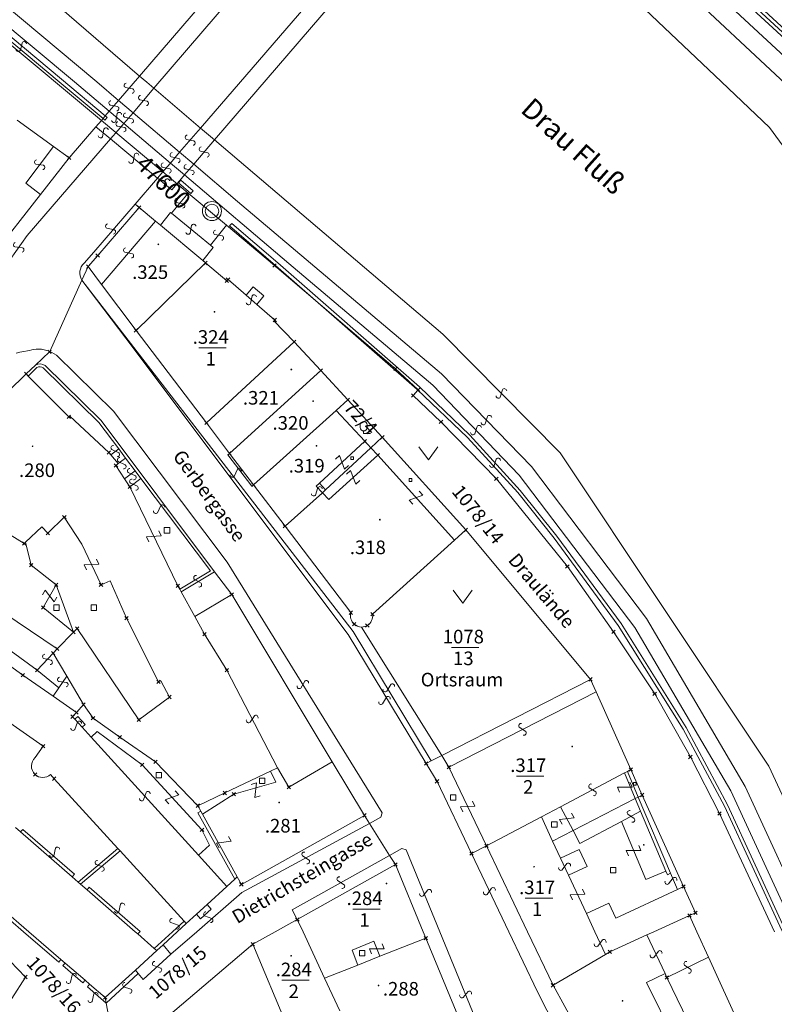
# Model space of a CAD drawing. Units: metres. Extents: x 38475 to 40625, y 163500 to 164826.
# Drawn here: x 39447 to 39558, y 163989 to 164134 of the extents above; entities that cross this region are included whole.
import ezdxf
from ezdxf.enums import TextEntityAlignment as Align

# ---------------------------------------------------------------- set-up
doc = ezdxf.new("R2010")
doc.units = ezdxf.units.M
doc.layers.get('0').update_dxf_attribs({"color": 184})
doc.layers.add('GN', color=7, linetype='Continuous')
doc.layers.add('X_VM_VM_SYMB_T___$vonBlock', color=7, linetype='Continuous')
for name, color, linetype, lineweight in [('K_AL_DK_GG___L_LP$KA_0_$', 7, 'Continuous', 9), ('K_AL_DK_GN___B_LP$KA_0_$', 7, 'Continuous', 9), ('K_AL_DK_GP___B_LP$KA_0_$', 7, 'Continuous', 9), ('K_AL_DK_HG___L_LP$KA_0_$', 13, 'Continuous', 9), ('K_AL_DK_HP___B_LP$KA_0_$', 7, 'Continuous', 9), ('K_AL_DK_NS___B_LP$KA_0_$', 95, 'Continuous', 9), ('K_AL_DK_SB___T_LP$KA_0_$', 7, 'Continuous', 9), ('K_AL_DK_SG___L_LP$KA_0_$', 163, 'Continuous', 9), ('K_AL_DK_SS1__B_LP$KA_0_$', 253, 'Continuous', 9), ('K_AL_DK_SS___B_LP$KA_0_$', 163, 'Continuous', 9), ('K_AL_DK_VS___B_LP$KA_0_$', 7, 'Continuous', 9)]:
    doc.layers.add(name, color=color, linetype=linetype, lineweight=lineweight)
doc.styles.add('CARLO_VM_Kursiv', font='simplex8.shx', dxfattribs={"oblique": 15})
doc.styles.add('NORM', font='txt8')

# ---------------------------------------------------------------- blocks, each defined once
blk = doc.blocks.new('GN1')
at = {"layer": 'X_VM_VM_SYMB_T___$vonBlock', "color": 0, "style": 'CARLO_VM_Kursiv', "oblique": 15, "flags": 4}
blk.add_attdef('3', text='', height=2, dxfattribs=at).set_placement((0, 0), align=Align.MIDDLE_CENTER)
blk = doc.blocks.new('GN2')
at = {"color": 0}
blk.add_line((-1.75, 0), (2.29, 0), dxfattribs=at)
at = {"layer": 'X_VM_VM_SYMB_T___$vonBlock', "color": 0, "style": 'CARLO_VM_Kursiv', "oblique": 15, "flags": 4}
for tag, p in [('3', (0, 1.6)), ('U', (0, -1.6))]:
    blk.add_attdef(tag, text='', height=2, dxfattribs=at).set_placement(p, align=Align.MIDDLE_CENTER)
blk = doc.blocks.new('FIG020')
for p, q in [((-0.25, 0.25), (0.25, -0.25)), ((-0.25, -0.25), (0.25, 0.25))]:
    blk.add_line(p, q)
at = {"style": 'NORM', "oblique": 15, "flags": 1}
blk.add_attdef('PNUM', (1.882263, -0.526748), '', height=1, dxfattribs=at)
blk = doc.blocks.new('FIG083')
blk.add_lwpolyline([(0.4, 0.4), (-0.4, 0.4), (-0.4, -0.4), (0.4, -0.4)], close=True)
blk = doc.blocks.new('FIG041')
at = {"color": 0}
blk.add_circle((0, 0), 0.05, dxfattribs=at)
at = {"color": 0, "style": 'NORM', "oblique": 15, "flags": 1}
blk.add_attdef('OBJNR', text='', height=0.625, dxfattribs=at).set_placement((0, 0), align=Align.MIDDLE_CENTER)
blk = doc.blocks.new('FIG095')
for p, q in [((0, 0), (-1.4, 1.9)), ((1.4, 1.9), (0, 0))]:
    blk.add_line(p, q)
at = {"style": 'NORM', "oblique": 15, "flags": 1}
blk.add_attdef('SKZ', text='', height=2.5, dxfattribs=at).set_placement((5.91, 1.25), align=Align.MIDDLE_CENTER)
blk = doc.blocks.new('FIG052')
for p, q in [((-1, 2.6), (-1, 1.8)), ((0, 0), (0, 0.8)), ((2, 0), (0, 0)), ((1, 1.8), (1, 2.6))]:
    blk.add_line(p, q)
for centre, start, end in [((0, 2.6), 0, 180), ((0, 1.8), 180, 0)]:
    blk.add_arc(centre, 1, start, end)
blk = doc.blocks.new('FIG018')
for radius in [1.4, 1]:
    blk.add_circle((0, 0), radius)
at = {"style": 'NORM', "oblique": 15, "flags": 1}
blk.add_attdef('PNUM', (2, 1), '', height=2.5, dxfattribs=at)
blk = doc.blocks.new('FIG031')
blk.add_lwpolyline([(0.28, 0.82, 0.720322), (-0.28, 0.5), (0.28, -0.5, 1.388269)], format="xyb")
blk.add_arc((-0.053436, -0.566487), 0.34, 228.212847, 11.276915)
blk = doc.blocks.new('FIG032')
for p, q in [((-0.4, 1), (0.4, 1)), ((0.4, 1), (-0.4, -1)), ((-0.4, -1), (0.4, -1))]:
    blk.add_line(p, q)

msp = doc.modelspace()

# ---------------------------------------------------------------- linework, layer by layer
at = {"layer": 'K_AL_DK_GG___L_LP$KA_0_$'}
for points in [[(39540.914, 164149.629), (39544.422, 164146.4), (39547.214, 164143.83), (39549.528, 164141.7), (39563.653, 164128.697), (39583.405, 164107.869), (39591.923, 164097.704), (39602.062, 164084.172), (39608.94, 164074.28)], [(39427.3, 164145.51), (39428.55, 164144.468), (39458.72, 164119.323)], [(39451.695, 164115.503), (39446.35, 164119.36)], [(39454, 164113.84), (39457.917, 164118.391), (39458.72, 164119.323)], [(39458.72, 164119.323), (39467.76, 164111.76)], [(39454, 164113.84), (39451.695, 164115.503)], [(39449.739, 164108.413), (39454, 164113.84)], [(39464.28, 164106.53), (39463.681, 164107.031), (39466.977, 164110.852), (39467.76, 164111.76)], [(39467.76, 164111.76), (39471.494, 164108.637)], [(39442.52, 164099.22), (39449.739, 164108.413)], [(39471.494, 164108.637), (39477.152, 164103.904)], [(39458.18, 164099.46), (39464.28, 164106.53)], [(39464.28, 164106.53), (39466.706, 164104.501)], [(39466.706, 164104.501), (39467.417, 164103.907)], [(39467.417, 164103.907), (39473.643, 164098.7)], [(39477.152, 164103.904), (39484.21, 164098)], [(39456.76, 164097.82), (39458.18, 164099.46)], [(39473.643, 164098.7), (39474.05, 164098.36)], [(39455.869, 164095.845), (39456.76, 164097.82)], [(39458.756, 164095.171), (39456.76, 164097.82)], [(39474.05, 164098.36), (39463.82, 164088.45)], [(39474.05, 164098.36), (39477.2, 164095.72)], [(39484.21, 164098), (39502.01, 164082.79)], [(39451.126, 164085.337), (39455.869, 164095.845)], [(39477.2, 164095.72), (39477.36, 164095.91)], [(39477.36, 164095.91), (39480.009, 164093.638)], [(39463.82, 164088.45), (39458.756, 164095.171)], [(39480.009, 164093.638), (39481.069, 164094.868)], [(39481.069, 164094.868), (39482.655, 164093.507)], [(39482.655, 164093.507), (39481.581, 164092.26)], [(39481.581, 164092.26), (39484.25, 164089.97)], [(39484.25, 164089.97), (39484.121, 164089.829)], [(39463.82, 164088.45), (39474.18, 164074.85)], [(39484.121, 164089.829), (39487.08, 164086.78)], [(39474.18, 164074.85), (39487.08, 164086.78)], [(39487.08, 164086.78), (39491, 164082.54)], [(39449.01, 164083.323), (39451.1, 164085.28)], [(39451.1, 164085.28), (39451.126, 164085.337)], [(39447.65, 164082.05), (39449.01, 164083.323)], [(39450.46, 164083.259), (39458.678, 164075.194), (39475.387, 164052.954), (39477.9, 164049.61)], [(39502.01, 164082.79), (39505.35, 164079.7)], [(39447.65, 164082.05), (39439.58, 164074.16)], [(39491, 164082.54), (39477.59, 164070.36)], [(39491, 164082.54), (39494.98, 164078.23)], [(39505.35, 164079.7), (39504.6, 164078.85)], [(39504.6, 164078.85), (39508.7, 164075)], [(39494.98, 164078.23), (39493.265, 164076.683)], [(39494.98, 164078.23), (39500.07, 164072.72)], [(39493.265, 164076.683), (39481.12, 164065.73)], [(39493.265, 164076.683), (39497.48, 164072.13)], [(39477.59, 164070.36), (39474.18, 164074.85)], [(39508.7, 164075), (39516.85, 164066.6)], [(39498.379, 164071.175), (39500.07, 164072.72)], [(39500.07, 164072.72), (39512.36, 164059.09)], [(39491.719, 164064.995), (39498.379, 164071.175)], [(39497.48, 164072.13), (39498.379, 164071.175)], [(39477.59, 164070.36), (39481.12, 164065.73)], [(39432.9, 164066), (39447.36, 164057.09)], [(39481.12, 164065.73), (39485.75, 164059.64)], [(39516.85, 164066.6), (39527.3, 164053.7)], [(39485.75, 164059.64), (39491.25, 164064.56)], [(39491.25, 164064.56), (39491.719, 164064.995)], [(39485.75, 164059.64), (39495.43, 164046.93)], [(39510.676, 164057.568), (39512.36, 164059.09)], [(39512.36, 164059.09), (39530.71, 164037.12)], [(39452.21, 164041.62), (39428.46, 164057.58)], [(39447.36, 164057.09), (39447.563, 164057.283)], [(39447.563, 164057.283), (39448.4, 164053.92)], [(39498.64, 164046.69), (39510.676, 164057.568)], [(39448.4, 164053.92), (39452.08, 164051.04)], [(39527.3, 164053.7), (39534.1, 164044.1)], [(39452.08, 164051.04), (39454.63, 164044.06)], [(39477.9, 164049.61), (39492.705, 164025.005)], [(39438.19, 164044.2), (39447.15, 164037.72)], [(39454.63, 164044.06), (39452.21, 164041.62)], [(39508.808, 164025.906), (39497.007, 164044.813)], [(39534.1, 164044.1), (39540.15, 164035)], [(39452.21, 164041.62), (39451.62, 164040.99)], [(39451.62, 164040.99), (39453.635, 164037.569)], [(39447.15, 164037.72), (39451.603, 164034.642)], [(39453.635, 164037.569), (39456.09, 164033.4)], [(39530.71, 164037.12), (39508.808, 164025.906)], [(39530.71, 164037.12), (39531.525, 164035.297)], [(39531.525, 164035.297), (39536.64, 164023.85)], [(39540.15, 164035), (39545.4, 164025.7)], [(39451.603, 164034.642), (39455.05, 164032.26)], [(39455.05, 164032.26), (39456.09, 164033.4)], [(39456.09, 164033.4), (39457.49, 164031.42)], [(39457.49, 164031.42), (39461.44, 164028.63)], [(39461.44, 164028.63), (39466.7, 164024.99)], [(39466.7, 164024.99), (39472.93, 164018.54)], [(39486.32, 164021.28), (39492.705, 164025.005)], [(39492.705, 164025.005), (39497.45, 164017.12)], [(39508.808, 164025.906), (39507.274, 164025.121), (39506.51, 164024.73)], [(39506.51, 164024.73), (39508.12, 164022.12)], [(39545.4, 164025.7), (39549.7, 164017.4)], [(39476.9, 164020.41), (39483.62, 164023.627)], [(39483.62, 164023.627), (39484.637, 164024.113)], [(39484.637, 164024.113), (39486.32, 164021.28)], [(39536.64, 164023.85), (39538.32, 164020.11)], [(39508.12, 164022.12), (39513.19, 164011.5)], [(39472.93, 164018.54), (39476.9, 164020.41)], [(39528.15, 164014.876), (39537.297, 164019.583)], [(39537.297, 164019.583), (39537.734, 164019.808), (39538.32, 164020.11)], [(39538.32, 164020.11), (39544.39, 164006.64)], [(39472.93, 164018.54), (39473.375, 164017.735), (39472.928, 164017.488), (39478.34, 164007.716)], [(39479.32, 164006.97), (39497.45, 164017.12)], [(39497.45, 164017.12), (39498.192, 164015.939), (39501.148, 164011.236), (39502, 164009.88)], [(39515.4, 164012.62), (39523.477, 164016.89)], [(39523.477, 164016.89), (39525.137, 164013.328)], [(39549.7, 164017.4), (39557.767, 164000)], [(39525.137, 164013.328), (39528.15, 164014.876)], [(39513.19, 164011.5), (39515.4, 164012.62)], [(39515.4, 164012.62), (39521.427, 164000)], [(39502, 164009.88), (39487.56, 164001.81)], [(39502, 164009.88), (39506.091, 164000)], [(39477.192, 164006.66), (39478.34, 164007.716)], [(39478.34, 164007.716), (39478.721, 164008.055)], [(39478.721, 164008.055), (39479.32, 164006.97)], [(39448.048, 164000), (39439.872, 164007.054)], [(39474.282, 164004.004), (39477.192, 164006.66)], [(39544.39, 164006.64), (39546.15, 164002.78)], [(39472.716, 164002.574), (39474.282, 164004.004)], [(39471.217, 164001.206), (39472.716, 164002.574)], [(39487.56, 164001.81), (39484.321, 164000)], [(39488.4, 164000), (39487.56, 164001.81)], [(39540.045, 164000), (39545.29, 164002.39)], [(39546.15, 164002.78), (39545.29, 164002.39)], [(39545.29, 164002.39), (39546.378, 164000)], [(39469.896, 164000), (39471.217, 164001.206)], [(39441.85, 163999.19), (39447.57, 163993.34)], [(39452.774, 163995.923), (39448.048, 164000)], [(39466.874, 163997.242), (39467.804, 163998.091), (39469.896, 164000)], [(39484.321, 164000), (39481.01, 163998.15)], [(39491.57, 163993.167), (39488.4, 164000)], [(39499.707, 163996.383), (39506.48, 163999.06)], [(39506.091, 164000), (39506.48, 163999.06)], [(39506.48, 163999.06), (39512.96, 163983.4)], [(39521.427, 164000), (39525.19, 163992.12)], [(39533.57, 163997.05), (39539.02, 163999.533)], [(39539.02, 163999.533), (39540.045, 164000)], [(39546.378, 164000), (39548.073, 163996.276)], [(39460.98, 163981.15), (39481.01, 163998.15)], [(39463.72, 163994.363), (39466.874, 163997.242)], [(39481.01, 163998.15), (39486.071, 163986.094)], [(39453.38, 163995.4), (39452.774, 163995.923)], [(39496.48, 163995.107), (39499.707, 163996.383)], [(39525.19, 163992.12), (39532.906, 163996.66)], [(39532.906, 163996.66), (39533.57, 163997.05)], [(39548.073, 163996.276), (39557.5, 163975.56)], [(39456.317, 163992.866), (39453.38, 163995.4)], [(39459.28, 163990.31), (39463.72, 163994.363)], [(39491.57, 163993.167), (39496.48, 163995.107)], [(39447.57, 163993.34), (39445.54, 163990.17)], [(39493.796, 163988.368), (39491.57, 163993.167)], [(39456.999, 163992.278), (39456.317, 163992.866)], [(39459.28, 163990.31), (39456.999, 163992.278)], [(39525.19, 163992.12), (39528.67, 163985.86)], [(39460.98, 163981.15), (39459.429, 163989.508), (39459.28, 163990.31)]]:
    msp.add_lwpolyline(points, dxfattribs=at)
for points in [[(39449.01, 164083.323, -0.31885), (39450.46, 164083.259)], [(39495.43, 164046.93, 0.2953649), (39495.94, 164045.25)], [(39497.86, 164045.05, 0.30092), (39498.64, 164046.69)], [(39495.94, 164045.25, 0.1789425), (39497.007, 164044.813)], [(39497.007, 164044.813, 0.1373119), (39497.86, 164045.05)]]:
    msp.add_lwpolyline(points, format="xyb", dxfattribs=at)
at = {"layer": 'K_AL_DK_HG___L_LP$KA_0_$'}
for points in [[(39447.97, 164081.728), (39447.65, 164082.05)], [(39453.95, 164075.72), (39447.97, 164081.728)], [(39454.062, 164075.838), (39453.95, 164075.72)], [(39459.83, 164070.5), (39454.062, 164075.838)], [(39497.48, 164072.13), (39490.806, 164065.98), (39491.719, 164064.995)], [(39460.12, 164070.153), (39459.83, 164070.5)], [(39461.214, 164068.848), (39460.12, 164070.153)], [(39499.39, 164070.1), (39492.173, 164063.566), (39491.25, 164064.56)], [(39510.676, 164057.568), (39499.39, 164070.1)], [(39460.87, 164068.59), (39461.214, 164068.848)], [(39462.141, 164066.611), (39460.87, 164068.59)], [(39462.9, 164065.43), (39462.141, 164066.611)], [(39469.97, 164050.89), (39462.9, 164065.43)], [(39450.83, 164058.63), (39453.27, 164060.96)], [(39453.27, 164060.96), (39455.842, 164057.005)], [(39447.563, 164057.283), (39449.949, 164059.562)], [(39449.949, 164059.562), (39450.83, 164058.63)], [(39455.842, 164057.005), (39458.67, 164051.03)], [(39452.08, 164051.04), (39450.14, 164047.7)], [(39458.67, 164051.03), (39460.01, 164051.602)], [(39460.01, 164051.602), (39462.43, 164046.13)], [(39470.255, 164050.376), (39469.97, 164050.89)], [(39472.473, 164046.366), (39470.458, 164050.008), (39470.255, 164050.376)], [(39477.9, 164049.61), (39472.473, 164046.366)], [(39449.28, 164038.47), (39438.27, 164046.47)], [(39450.14, 164047.7), (39454.63, 164044.06)], [(39462.43, 164046.13), (39467.14, 164036.74)], [(39455.15, 164044.58), (39454.63, 164044.06)], [(39464.24, 164031.17), (39455.15, 164044.58)], [(39451.603, 164034.642), (39452.464, 164035.882), (39449.28, 164038.47)], [(39467.14, 164036.74), (39467.461, 164036.901)], [(39467.461, 164036.901), (39468.74, 164034.52)], [(39437.19, 164036.31), (39450.16, 164027.29)], [(39468.74, 164034.52), (39464.24, 164031.17)], [(39454.48, 164031.63), (39455.05, 164032.26)], [(39454.83, 164031.245), (39454.48, 164031.63)], [(39458.108, 164029.455), (39457.205, 164028.634), (39455.893, 164030.076), (39456.337, 164030.48), (39455.274, 164031.649), (39454.83, 164031.245)], [(39464.72, 164024.56), (39458.108, 164029.455)], [(39450.16, 164027.29), (39448.99, 164025.607)], [(39509.86, 164024.22), (39508.808, 164025.906)], [(39473.53, 164014.98), (39464.72, 164024.56)], [(39484.388, 164022.021), (39483.62, 164023.627)], [(39515.4, 164012.62), (39509.86, 164024.22)], [(39536.64, 164023.85), (39536.132, 164023.581), (39535.712, 164023.359), (39537.297, 164019.583)], [(39451.222, 164023.125), (39451.78, 164022.51)], [(39451.78, 164022.51), (39461.128, 164012.264)], [(39478.21, 164020.23), (39484.388, 164022.021)], [(39473.626, 164017.279), (39478.21, 164020.23)], [(39528.15, 164014.876), (39529.148, 164012.989), (39535.251, 164016.216), (39538.839, 164007.671), (39541.78, 164008.906), (39538.083, 164017.713), (39537.297, 164019.583)], [(39528.15, 164014.876), (39526.297, 164018.381), (39523.477, 164016.89)], [(39478.721, 164008.055), (39473.626, 164017.279)], [(39446.815, 164014.684), (39446.06, 164015.34)], [(39463.702, 164000), (39456.61, 164006.167), (39455.666, 164006.987), (39455.289, 164007.315), (39454.421, 164008.07), (39446.815, 164014.684)], [(39474.647, 164012.713), (39473.53, 164014.98)], [(39544.39, 164006.64), (39543.503, 164006.223), (39534.457, 164001.972), (39533.409, 164004.22), (39530.101, 164002.678), (39527.488, 164008.3), (39530.228, 164009.578), (39529.053, 164012.108), (39526.3, 164010.825), (39525.137, 164013.328)], [(39461.128, 164012.264), (39461.472, 164011.887), (39470.9, 164001.553), (39471.217, 164001.206)], [(39477.192, 164006.66), (39473.027, 164011.239), (39474.647, 164012.713)], [(39466.874, 163997.242), (39466.515, 163997.553), (39464.08, 163999.671), (39463.702, 164000)], [(39499.707, 163996.383), (39498.832, 163998.598), (39495.608, 163997.313), (39496.48, 163995.107)], [(39541.7, 163993.843), (39538.935, 163992.519), (39543.033, 163984.285), (39540.607, 163983.035)], [(39541.93, 163993.25), (39541.7, 163993.843)], [(39551.905, 163972.751), (39541.93, 163993.25)]]:
    msp.add_lwpolyline(points, dxfattribs=at)
for points in [[(39448.99, 164025.607, 0.4416781), (39448.96, 164023.14)], [(39448.96, 164023.14, 0.3900521), (39451.222, 164023.125)]]:
    msp.add_lwpolyline(points, format="xyb", dxfattribs=at)
at = {"layer": 'K_AL_DK_SG___L_LP$KA_0_$'}
for points in [[(39429.101, 164237.681), (39446.175, 164224.009), (39448.211, 164223.484), (39450.129, 164221.985), (39451.078, 164220.04), (39461.861, 164211.333), (39468.822, 164205.487), (39475.338, 164201.126), (39488.84, 164188.79), (39493.95, 164183.96), (39505.63, 164173.821), (39507.659, 164172.06), (39514.584, 164166.049), (39516.569, 164164.326), (39523.2, 164158.57), (39531.25, 164151.04), (39534.303, 164148.19), (39568.966, 164115.797), (39582.5, 164100.71), (39590.97, 164091.27), (39597.57, 164080.76), (39604.24, 164071.76), (39626.73, 164034.34), (39637.55, 164011.61)], [(39426.032, 164233.959), (39442.677, 164220.505), (39448.311, 164215.948), (39459.709, 164207.792), (39464.273, 164204.233), (39480.075, 164188.683), (39493.48, 164177.36), (39502.024, 164169.632), (39504.024, 164167.823), (39510.816, 164161.679), (39512.771, 164159.911), (39522.8, 164150.84), (39531.25, 164142.806), (39549.977, 164125), (39557.047, 164118.278), (39574.902, 164093.846)], [(39646, 164000), (39641.924, 164008.668), (39640.007, 164012.743), (39629.38, 164035.34), (39605.93, 164074.87), (39593.31, 164092.18), (39592.41, 164093.37), (39569.846, 164118.923), (39538.263, 164148.19), (39531.25, 164154.69), (39521.24, 164163.96), (39518.364, 164166.412), (39516.367, 164168.115), (39509.383, 164174.069), (39507.342, 164175.81), (39494.85, 164186.46), (39492.25, 164188.98), (39477.217, 164203.677), (39470.126, 164210.816), (39469.05, 164209.602), (39465.482, 164212.744), (39466.653, 164214.04)], [(39375, 164194.989), (39399.4, 164179.65), (39421.13, 164163.07), (39464.344, 164125.858), (39465.409, 164124.941), (39466.461, 164124.047), (39473.323, 164118.21), (39475.385, 164116.457), (39508.951, 164087.909), (39526.229, 164070.437), (39556.947, 164024.373), (39568.271, 164000)], [(39375, 164188.96), (39400.39, 164172.5), (39412.91, 164162.78), (39424.742, 164152.829), (39458.036, 164125), (39461.255, 164122.269), (39463.384, 164120.461), (39470.244, 164114.64), (39472.312, 164112.885), (39478.772, 164107.403), (39508.758, 164082.066), (39522.009, 164068.441), (39538.956, 164046.058), (39553.455, 164021.369), (39563.322, 164000)], [(39560.937, 164000), (39551.348, 164020.712), (39537.228, 164044.757), (39520.191, 164067.165), (39507.522, 164080.399), (39486.296, 164098.304), (39470.952, 164111.304), (39468.881, 164113.059), (39462.02, 164118.872), (39459.887, 164120.679), (39454.787, 164125), (39424.742, 164150.036), (39411.46, 164161.2), (39400.06, 164169.98), (39375, 164186.41)], [(39464.344, 164125.858), (39502.024, 164169.632), (39505.63, 164173.821), (39507.342, 164175.81), (39507.953, 164176.52)], [(39510.974, 164175.923), (39510.649, 164175.544), (39509.383, 164174.069), (39507.659, 164172.06), (39504.024, 164167.823), (39466.461, 164124.047)], [(39473.323, 164118.21), (39510.816, 164161.679), (39514.584, 164166.049), (39516.367, 164168.115), (39517.651, 164169.604)], [(39519.977, 164168.287), (39540.576, 164149.262), (39563.302, 164128.34), (39583.031, 164107.536), (39591.531, 164097.393), (39601.657, 164083.879), (39609.082, 164073.203), (39614.741, 164064.258), (39621.844, 164051.949), (39628.374, 164039.109), (39637.73, 164020.034)], [(39518.998, 164167.149), (39518.364, 164166.412), (39516.569, 164164.326), (39512.771, 164159.911), (39475.385, 164116.457)], [(39519.65, 164167.907), (39540.237, 164148.894), (39562.951, 164127.984), (39582.658, 164107.203), (39591.139, 164097.082), (39601.251, 164083.586), (39608.666, 164072.926), (39614.313, 164063.999), (39621.405, 164051.71), (39627.927, 164038.885), (39637.281, 164019.814)], [(39433.131, 164141.923), (39452.85, 164125.383), (39459.288, 164119.983), (39459.555, 164119.759), (39459.234, 164119.376), (39458.962, 164119.604), (39452.529, 164125), (39433.048, 164141.34)], [(39461.255, 164122.269), (39464.344, 164125.858)], [(39466.461, 164124.047), (39463.384, 164120.461)], [(39459.887, 164120.679), (39461.255, 164122.269)], [(39459.288, 164119.983), (39459.887, 164120.679)], [(39463.384, 164120.461), (39462.02, 164118.872)], [(39462.02, 164118.872), (39461.192, 164117.906), (39460.07, 164116.599), (39447.811, 164102.419), (39445.312, 164098.888)], [(39458.72, 164119.323), (39458.962, 164119.604)], [(39458.962, 164119.604), (39459.288, 164119.983)], [(39469.067, 164109.113), (39466.977, 164110.852), (39460.07, 164116.599), (39457.917, 164118.391)], [(39470.244, 164114.64), (39473.323, 164118.21)], [(39475.385, 164116.457), (39472.312, 164112.885)], [(39449.739, 164108.413), (39447.584, 164110.105), (39451.695, 164115.503)], [(39468.881, 164113.059), (39470.244, 164114.64)], [(39467.76, 164111.76), (39468.087, 164112.139)], [(39468.087, 164112.139), (39468.413, 164112.518)], [(39468.413, 164112.518), (39468.881, 164113.059)], [(39472.312, 164112.885), (39470.952, 164111.304)], [(39470.952, 164111.304), (39470.497, 164110.775), (39470.171, 164110.396), (39469.067, 164109.113)], [(39471.899, 164108.573), (39470.065, 164110.164), (39470.393, 164110.542), (39472.227, 164108.951), (39471.899, 164108.573)], [(39471.494, 164108.637), (39469.03, 164105.673)], [(39456.17, 164098.331), (39457.59, 164099.97), (39463.681, 164107.031)], [(39458.756, 164095.171), (39466.706, 164104.501)], [(39467.417, 164103.907), (39468.887, 164105.79), (39469.03, 164105.673)], [(39469.03, 164105.673), (39474.785, 164100.97)], [(39477.152, 164103.904), (39474.785, 164100.97)], [(39559.494, 164000), (39559.025, 164001.016), (39550.89, 164018.689), (39544.781, 164030.034), (39535.216, 164045.321), (39525.748, 164058.199), (39520.369, 164064.91), (39512.949, 164073.053), (39505.537, 164080.122), (39484.696, 164098.37), (39477.906, 164104.183), (39477.581, 164103.804), (39484.368, 164097.992), (39505.2, 164079.753), (39512.591, 164072.703), (39519.989, 164064.585), (39525.352, 164057.894), (39534.802, 164045.04), (39544.348, 164029.783), (39550.443, 164018.466), (39558.571, 164000.807), (39558.943, 164000)], [(39474.785, 164100.97), (39475.17, 164100.655), (39473.643, 164098.7)], [(39507.274, 164025.121), (39495.76, 164044.178), (39455.869, 164095.845)], [(39506.51, 164024.73), (39495.024, 164043.733), (39462.303, 164087.307), (39455.869, 164095.845)], [(39480.009, 164093.638), (39481.581, 164092.26)], [(39446.178, 164085.072), (39446.731, 164085.224), (39447.293, 164085.344), (39447.86, 164085.43)], [(39479.396, 164005.771), (39498.192, 164015.939), (39499.85, 164016.836), (39500.031, 164017.496), (39477.226, 164054.336), (39460.516, 164076.576), (39452.106, 164084.789)], [(39449.243, 164082.962), (39447.97, 164081.728)], [(39461.275, 164071.021), (39458.353, 164074.91), (39450.179, 164082.933)], [(39498.379, 164071.175), (39499.39, 164070.1)], [(39461.275, 164071.021), (39460.12, 164070.153)], [(39462.297, 164069.662), (39461.214, 164068.848)], [(39462.297, 164069.662), (39461.275, 164071.021)], [(39463.706, 164067.786), (39462.297, 164069.662)], [(39477.59, 164070.36), (39477.319, 164070.154), (39480.85, 164065.524), (39481.12, 164065.73)], [(39463.706, 164067.786), (39462.141, 164066.611)], [(39464.547, 164066.667), (39463.706, 164067.786)], [(39464.547, 164066.667), (39462.9, 164065.43)], [(39470.255, 164050.376), (39474.762, 164053.07), (39464.547, 164066.667)], [(39490.806, 164065.98), (39490.335, 164065.546), (39491.25, 164064.56)], [(39475.387, 164052.954), (39470.458, 164050.008)], [(39472.473, 164046.366), (39473.91, 164043.77)], [(39473.91, 164043.77), (39477.2, 164038.46)], [(39449.28, 164038.47), (39451.62, 164040.99)], [(39477.2, 164038.46), (39484.637, 164024.113)], [(39453.635, 164037.569), (39452.464, 164035.882)], [(39531.525, 164035.297), (39509.86, 164024.22)], [(39454.83, 164031.245), (39455.893, 164030.076)], [(39457.205, 164028.634), (39473.027, 164011.239)], [(39526.297, 164018.381), (39535.712, 164023.359)], [(39542.49, 164008.609), (39537.734, 164019.808), (39536.132, 164023.581)], [(39473.626, 164017.279), (39473.375, 164017.735)], [(39538.083, 164017.713), (39535.251, 164016.216)], [(39454.421, 164008.07), (39454.749, 164008.447), (39447.143, 164015.061), (39446.815, 164014.684)], [(39455.289, 164007.315), (39461.128, 164012.264)], [(39455.666, 164006.987), (39461.472, 164011.887)], [(39508.538, 164000), (39503.588, 164012.03), (39502.957, 164012.248), (39501.148, 164011.236), (39486.779, 164003.207), (39487.56, 164001.81)], [(39513.19, 164011.5), (39518.687, 164000)], [(39526.3, 164010.825), (39527.488, 164008.3)], [(39542.49, 164008.609), (39542.06, 164008.376), (39541.78, 164008.906)], [(39543.503, 164006.223), (39542.49, 164008.609)], [(39447.27, 164000), (39439.567, 164006.646)], [(39464.367, 164000), (39464.408, 164000.048), (39456.938, 164006.544), (39456.61, 164006.167)], [(39479.396, 164005.771), (39472.747, 164000)], [(39472.716, 164002.574), (39473.323, 164001.91), (39474.888, 164003.339), (39474.282, 164004.004)], [(39531.349, 164000), (39530.101, 164002.678)], [(39469.197, 164000), (39470.9, 164001.553)], [(39452.774, 163995.923), (39452.451, 163995.529), (39447.27, 164000)], [(39464.08, 163999.671), (39464.367, 164000)], [(39466.515, 163997.553), (39469.197, 164000)], [(39472.747, 164000), (39468.959, 163996.713), (39467.804, 163998.091)], [(39520.937, 163969.717), (39508.538, 164000)], [(39518.687, 164000), (39522.913, 163991.161)], [(39532.906, 163996.66), (39531.349, 164000)], [(39541.7, 163993.843), (39539.02, 163999.533)], [(39468.959, 163996.713), (39464.883, 163992.958), (39464.132, 163993.865), (39463.72, 163994.363)], [(39541.93, 163993.25), (39548.073, 163996.276)], [(39456.317, 163992.866), (39455.989, 163992.476), (39453.051, 163995.011), (39453.38, 163995.4)], [(39459.429, 163989.508), (39464.132, 163993.865)], [(39456.999, 163992.278), (39456.67, 163991.889), (39459.429, 163989.508)], [(39522.913, 163991.161), (39536.548, 163964.395)]]:
    msp.add_lwpolyline(points, dxfattribs=at)
for points in [[(39455.869, 164095.845, -0.3699462), (39456.17, 164098.331)], [(39449.102, 164085.69, 0.0158104), (39447.86, 164085.43)], [(39452.106, 164084.789, 0.1701408), (39449.102, 164085.69)], [(39450.179, 164082.933, 0.3109303), (39449.243, 164082.962)]]:
    msp.add_lwpolyline(points, format="xyb", dxfattribs=at)

# ---------------------------------------------------------------- block references
at = {"layer": 'K_AL_DK_GN___B_LP$KA_0_$'}
ref = msp.add_blockref('GN1', (39465.903, 164097.014), dxfattribs=at)
ref.add_attrib('75454', '.325', dxfattribs={"layer": 'GN', "height": 2, "style": 'NORM', "oblique": 15, "flags": 4}).set_placement((39465.903, 164097.014), align=Align.MIDDLE_CENTER)
ref = msp.add_blockref('GN2', (39474.816, 164085.872), dxfattribs=at)
ref.add_attrib('75454', '.324', dxfattribs={"layer": 'GN', "height": 2, "style": 'NORM', "oblique": 15, "flags": 4}).set_placement((39474.816, 164087.472), align=Align.MIDDLE_CENTER)
ref.add_attrib('U', '1', dxfattribs={"layer": 'GN', "height": 2, "style": 'NORM', "oblique": 15, "flags": 4}).set_placement((39474.816, 164084.272), align=Align.MIDDLE_CENTER)
ref = msp.add_blockref('GN1', (39482.202, 164078.526), dxfattribs=at)
ref.add_attrib('75454', '.321', dxfattribs={"layer": 'GN', "height": 2, "style": 'NORM', "oblique": 15, "flags": 4}).set_placement((39482.202, 164078.526), align=Align.MIDDLE_CENTER)
ref = msp.add_blockref('GN1', (39496.913, 164075.641), dxfattribs=dict(at, rotation=312.778))
ref.add_attrib('75454', '72/4', dxfattribs={"layer": 'GN', "height": 2, "rotation": 312.778, "style": 'NORM', "oblique": 15, "flags": 4}).set_placement((39496.913, 164075.641), align=Align.MIDDLE_CENTER)
ref = msp.add_blockref('GN1', (39486.56, 164074.837), dxfattribs=at)
ref.add_attrib('75454', '.320', dxfattribs={"layer": 'GN', "height": 2, "style": 'NORM', "oblique": 15, "flags": 4}).set_placement((39486.56, 164074.837), align=Align.MIDDLE_CENTER)
ref = msp.add_blockref('GN1', (39449.25, 164067.878), dxfattribs=at)
ref.add_attrib('75454', '.280', dxfattribs={"layer": 'GN', "height": 2, "style": 'NORM', "oblique": 15, "flags": 4}).set_placement((39449.25, 164067.878), align=Align.MIDDLE_CENTER)
ref = msp.add_blockref('GN1', (39488.94, 164068.538), dxfattribs=at)
ref.add_attrib('75454', '.319', dxfattribs={"layer": 'GN', "height": 2, "style": 'NORM', "oblique": 15, "flags": 4}).set_placement((39488.94, 164068.538), align=Align.MIDDLE_CENTER)
ref = msp.add_blockref('GN1', (39514.155, 164061.383), dxfattribs=dict(at, rotation=309.053))
ref.add_attrib('75454', '1078/14', dxfattribs={"layer": 'GN', "height": 2, "rotation": 309.053, "style": 'NORM', "oblique": 15, "flags": 4}).set_placement((39514.155, 164061.383), align=Align.MIDDLE_CENTER)
ref = msp.add_blockref('GN1', (39497.935, 164056.537), dxfattribs=at)
ref.add_attrib('75454', '.318', dxfattribs={"layer": 'GN', "height": 2, "style": 'NORM', "oblique": 15, "flags": 4}).set_placement((39497.935, 164056.537), align=Align.MIDDLE_CENTER)
ref = msp.add_blockref('GN2', (39511.994, 164041.81), dxfattribs=at)
ref.add_attrib('75454', '1078', dxfattribs={"layer": 'GN', "height": 2, "style": 'NORM', "oblique": 15, "flags": 4}).set_placement((39511.994, 164043.41), align=Align.MIDDLE_CENTER)
ref.add_attrib('U', '13', dxfattribs={"layer": 'GN', "height": 2, "style": 'NORM', "oblique": 15, "flags": 4}).set_placement((39511.994, 164040.21), align=Align.MIDDLE_CENTER)
ref = msp.add_blockref('GN2', (39521.549, 164022.89), dxfattribs=at)
ref.add_attrib('75454', '.317', dxfattribs={"layer": 'GN', "height": 2, "style": 'NORM', "oblique": 15, "flags": 4}).set_placement((39521.549, 164024.49), align=Align.MIDDLE_CENTER)
ref.add_attrib('U', '2', dxfattribs={"layer": 'GN', "height": 2, "style": 'NORM', "oblique": 15, "flags": 4}).set_placement((39521.549, 164021.29), align=Align.MIDDLE_CENTER)
ref = msp.add_blockref('GN1', (39485.43, 164015.593), dxfattribs=at)
ref.add_attrib('75454', '.281', dxfattribs={"layer": 'GN', "height": 2, "style": 'NORM', "oblique": 15, "flags": 4}).set_placement((39485.43, 164015.593), align=Align.MIDDLE_CENTER)
ref = msp.add_blockref('GN2', (39522.849, 164004.927), dxfattribs=at)
ref.add_attrib('75454', '.317', dxfattribs={"layer": 'GN', "height": 2, "style": 'NORM', "oblique": 15, "flags": 4}).set_placement((39522.849, 164006.527), align=Align.MIDDLE_CENTER)
ref.add_attrib('U', '1', dxfattribs={"layer": 'GN', "height": 2, "style": 'NORM', "oblique": 15, "flags": 4}).set_placement((39522.849, 164003.327), align=Align.MIDDLE_CENTER)
ref = msp.add_blockref('GN2', (39497.458, 164003.324), dxfattribs=at)
ref.add_attrib('75454', '.284', dxfattribs={"layer": 'GN', "height": 2, "style": 'NORM', "oblique": 15, "flags": 4}).set_placement((39497.458, 164004.924), align=Align.MIDDLE_CENTER)
ref.add_attrib('U', '1', dxfattribs={"layer": 'GN', "height": 2, "style": 'NORM', "oblique": 15, "flags": 4}).set_placement((39497.458, 164001.724), align=Align.MIDDLE_CENTER)
ref = msp.add_blockref('GN1', (39469.921, 163994.036), dxfattribs=dict(at, rotation=40.623))
ref.add_attrib('75454', '1078/15', dxfattribs={"layer": 'GN', "height": 2, "rotation": 40.623, "style": 'NORM', "oblique": 15, "flags": 4}).set_placement((39469.921, 163994.036), align=Align.MIDDLE_CENTER)
ref = msp.add_blockref('GN1', (39451.717, 163992.182), dxfattribs=dict(at, rotation=312.147))
ref.add_attrib('75454', '1078/16', dxfattribs={"layer": 'GN', "height": 2, "rotation": 312.147, "style": 'NORM', "oblique": 15, "flags": 4}).set_placement((39451.717, 163992.182), align=Align.MIDDLE_CENTER)
ref = msp.add_blockref('GN2', (39487.031, 163992.854), dxfattribs=at)
ref.add_attrib('75454', '.284', dxfattribs={"layer": 'GN', "height": 2, "style": 'NORM', "oblique": 15, "flags": 4}).set_placement((39487.031, 163994.454), align=Align.MIDDLE_CENTER)
ref.add_attrib('U', '2', dxfattribs={"layer": 'GN', "height": 2, "style": 'NORM', "oblique": 15, "flags": 4}).set_placement((39487.031, 163991.254), align=Align.MIDDLE_CENTER)
ref = msp.add_blockref('GN1', (39502.801, 163991.608), dxfattribs=at)
ref.add_attrib('75454', '.288', dxfattribs={"layer": 'GN', "height": 2, "style": 'NORM', "oblique": 15, "flags": 4}).set_placement((39502.801, 163991.608), align=Align.MIDDLE_CENTER)
at = {"layer": 'K_AL_DK_GP___B_LP$KA_0_$'}
for p in [(39454, 164113.84), (39464.28, 164106.53), (39458.18, 164099.46), (39474.05, 164098.36), (39456.76, 164097.82), (39484.21, 164098), (39477.2, 164095.72), (39477.36, 164095.91), (39484.25, 164089.97), (39463.82, 164088.45), (39487.08, 164086.78), (39451.1, 164085.28), (39491, 164082.54), (39502.01, 164082.79), (39447.65, 164082.05), (39505.35, 164079.7), (39494.98, 164078.23), (39504.6, 164078.85), (39453.95, 164075.72), (39474.18, 164074.85), (39508.7, 164075), (39500.07, 164072.72), (39497.48, 164072.13), (39459.83, 164070.5), (39477.59, 164070.36), (39499.39, 164070.1), (39460.87, 164068.59), (39516.85, 164066.6), (39462.9, 164065.43), (39481.12, 164065.73), (39491.25, 164064.56), (39453.27, 164060.96), (39485.75, 164059.64), (39450.83, 164058.63), (39512.36, 164059.09), (39447.36, 164057.09), (39448.4, 164053.92), (39527.3, 164053.7), (39452.08, 164051.04), (39458.67, 164051.03), (39469.97, 164050.89), (39477.9, 164049.61), (39450.14, 164047.7), (39495.43, 164046.93), (39498.64, 164046.69), (39462.43, 164046.13), (39495.94, 164045.25), (39497.86, 164045.05), (39454.63, 164044.06), (39455.15, 164044.58), (39473.91, 164043.77), (39534.1, 164044.1), (39451.62, 164040.99), (39452.21, 164041.62), (39447.15, 164037.72), (39449.28, 164038.47), (39477.2, 164038.46), (39467.14, 164036.74), (39530.71, 164037.12), (39540.15, 164035), (39456.09, 164033.4), (39468.74, 164034.52), (39455.05, 164032.26), (39454.48, 164031.63), (39457.49, 164031.42), (39464.24, 164031.17), (39461.44, 164028.63), (39450.16, 164027.29), (39464.72, 164024.56), (39466.7, 164024.99), (39506.51, 164024.73), (39545.4, 164025.7), (39448.96, 164023.14), (39509.86, 164024.22), (39536.64, 164023.85), (39451.78, 164022.51), (39508.12, 164022.12), (39476.9, 164020.41), (39478.21, 164020.23), (39486.32, 164021.28), (39538.32, 164020.11), (39472.93, 164018.54), (39549.7, 164017.4), (39497.45, 164017.12), (39473.53, 164014.98), (39513.19, 164011.5), (39515.4, 164012.62), (39502, 164009.88), (39479.32, 164006.97), (39544.39, 164006.64), (39546.15, 164002.78), (39487.56, 164001.81), (39545.29, 164002.39), (39506.48, 163999.06), (39481.01, 163998.15), (39533.57, 163997.05), (39447.57, 163993.34), (39541.93, 163993.25), (39525.19, 163992.12), (39459.28, 163990.31)]:
    msp.add_blockref('FIG020', p, dxfattribs=at)
at = {"layer": 'K_AL_DK_HP___B_LP$KA_0_$'}
ref = msp.add_blockref('FIG018', (39475, 164106), dxfattribs=at)
ref.add_attrib('492.503', '47600', (39463.61, 164112.68), dxfattribs={"layer": '0', "height": 2.5, "rotation": 315.6, "style": 'NORM', "oblique": 15})
at = {"layer": 'K_AL_DK_NS___B_LP$KA_0_$'}
for name, p in [('FIG041', (39467.104, 164101.102)), ('FIG041', (39475.366, 164091.17)), ('FIG041', (39486.678, 164082.686)), ('FIG041', (39489.898, 164078.055)), ('FIG041', (39448.603, 164071.398)), ('FIG041', (39490.387, 164071.46)), ('FIG095', (39506.844, 164069.404)), ('FIG041', (39499.709, 164060.606)), ('FIG083', (39468.373, 164059.04)), ('FIG095', (39511.904, 164048.342)), ('FIG083', (39452.124, 164047.656)), ('FIG083', (39457.605, 164047.657)), ('FIG041', (39528.027, 164027.252)), ('FIG083', (39467.187, 164023.032)), ('FIG083', (39482.369, 164022.208)), ('FIG041', (39484.887, 164018.998)), ('FIG083', (39510.501, 164019.755)), ('FIG083', (39525.383, 164015.769)), ('FIG041', (39538.538, 164012.781)), ('FIG041', (39522.404, 164009.562)), ('FIG083', (39534.031, 164009.054)), ('FIG041', (39500.689, 164007.104)), ('FIG083', (39497.087, 163996.85)), ('FIG041', (39486.661, 163996.473)), ('FIG041', (39499.519, 163992.092)), ('FIG041', (39535.438, 163989.845))]:
    msp.add_blockref(name, p, dxfattribs=at)
at = {"layer": 'K_AL_DK_SS1__B_LP$KA_0_$'}
for p, rotation in [((39446.929, 164130.195), 317.762), ((39462.8, 164124.063), 49.27399999999999), ((39460.571, 164121.474), 49.27399999999999), ((39464.923, 164122.254), 229.355), ((39460.954, 164119.776), 139.744), ((39462.702, 164119.667), 229.355), ((39461.606, 164118.389), 49.389), ((39458.994, 164117.495), 320.226), ((39471.784, 164116.425), 49.217), ((39463.492, 164113.752), 140.26), ((39469.562, 164113.85), 49.217), ((39473.848, 164114.671), 49.27399999999999), ((39449.64, 164112.804), 52.712), ((39468.25, 164112.329), 49.27399999999999), ((39471.632, 164112.095), 49.27399999999999), ((39468.022, 164109.982), 140.26), ((39470.262, 164107.155), 50.24799999999999), ((39460.08, 164103.345), 229.24), ((39471.908, 164103.321), 140.776), ((39475.969, 164102.437), 51.10800000000001), ((39446.561, 164100.654), 54.717), ((39462.731, 164099.836), 229.584), ((39480.795, 164092.949), 138.77), ((39517.59, 164079.173), 134.702), ((39515.383, 164075.253), 134.187), ((39513.856, 164073.782), 313.752), ((39460.77, 164070.689), 36.89800000000001), ((39461.723, 164068.91), 36.89800000000001), ((39516.659, 164068.982), 132.353), ((39463.197, 164067.294), 216.922), ((39478.506, 164067.489), 127.311), ((39463.52, 164065.749), 216.922), ((39490.423, 164064.775), 132.869), ((39467.218, 164062.153), 126.91), ((39472.894, 164051.553), 30.88199999999999), ((39450.793, 164040.055), 227.1199999999999), ((39453.05, 164036.725), 55.233), ((39488.366, 164036.347), 121.754), ((39501.018, 164035.874), 301.147), ((39500.389, 164034.019), 301.147), ((39455.004, 164030.301), 132.296), ((39480.918, 164031.287), 117.399), ((39520.692, 164029.759), 27.101), ((39465.116, 164019.937), 132.296), ((39531.004, 164020.87), 207.8690000000001), ((39536.667, 164016.964), 27.846), ((39451.834, 164011.717), 318.966), ((39488.794, 164010.855), 208.442), ((39458.474, 164009.688), 40.279), ((39526.894, 164009.563), 295.188), ((39493.963, 164007.222), 29.221), ((39542.544, 164007.483), 112.987), ((39506.435, 164005.712), 113.216), ((39515.827, 164005.959), 115.451), ((39461.419, 164003.48), 139), ((39469.481, 164001.154), 222.365), ((39474.454, 164002.136), 42.39899999999999), ((39532.128, 163998.33), 114.993), ((39540.36, 163996.688), 295.188), ((39466.921, 163994.836), 222.6509999999999), ((39545.001, 163994.763), 206.208), ((39454.314, 163993.121), 139.229), ((39462.536, 163991.742), 42.8), ((39457.502, 163990.321), 319.195), ((39512.333, 163990.775), 292.38)]:
    msp.add_blockref('FIG031', p, dxfattribs=dict(at, rotation=rotation))
at = {"layer": 'K_AL_DK_SS___B_LP$KA_0_$'}
for p, rotation in [((39494.143, 164069.055), 222.6509999999999), ((39495.781, 164066.833), 222.1359999999999), ((39505.033, 164063.834), 132.009), ((39466.435, 164058.16), 115.909), ((39457.256, 164054.017), 115.336), ((39451.11, 164049.37), 239.8399999999999), ((39481.431, 164020.823), 196.181), ((39535.746, 164021.261), 112.758), ((39469.125, 164019.77), 132.582), ((39512.63, 164018.42), 295.532), ((39527.223, 164016.629), 297.881), ((39476.741, 164013.176), 118.889), ((39537.045, 164011.944), 292.781), ((39528.795, 164005.489), 294.901), ((39499.269, 163997.491), 291.578)]:
    msp.add_blockref('FIG032', p, dxfattribs=dict(at, rotation=rotation))
at = {"layer": 'K_AL_DK_VS___B_LP$KA_0_$', "xscale": 0.5, "yscale": 0.5, "zscale": 0.5}
for name, p in [('FIG052', (39497.322, 164073.255)), ('FIG083', (39495.617, 164069.643)), ('FIG083', (39504.21, 164066.44)), ('FIG083', (39537.239, 164021.738))]:
    msp.add_blockref(name, p, dxfattribs=at)

# ---------------------------------------------------------------- texts
at = {"layer": 'K_AL_DK_SB___T_LP$KA_0_$', "style": 'NORM', "oblique": 15}
for s, height, rotation, p in [('Drau Fluß', 3, 318.106, (39520.249, 164120.676)), ('Gerbergasse', 2, 306.189, (39469.135, 164069.93)), ('Draulände', 2, 310.199, (39518.478, 164054.605)), ('Dietrichsteingasse', 2, 30.539, (39478.712, 164001.106))]:
    msp.add_text(s, height=height, rotation=rotation, dxfattribs=at).set_placement(p)
msp.add_text('Ortsraum', height=2, dxfattribs=at).set_placement((39505.72, 164036.085))

doc.saveas('drawing.dxf')
